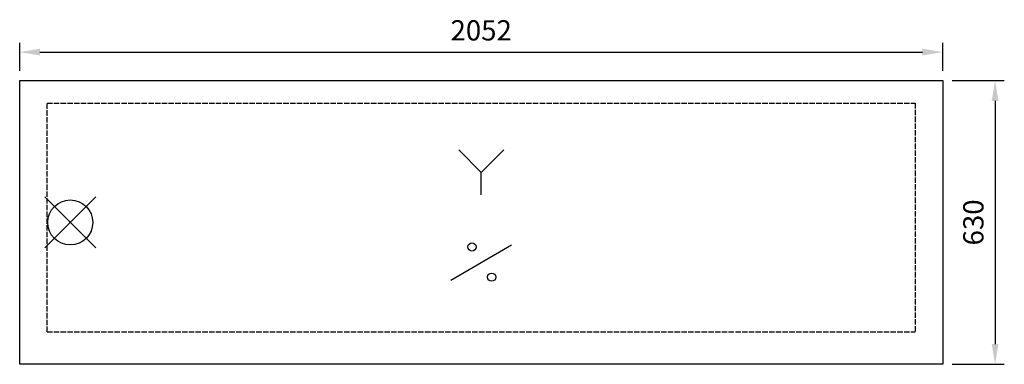
# Model space of a CAD drawing. Units: millimetres. Extents: x -134 to 2055, y -482 to 283.
import ezdxf

# ---------------------------------------------------------------- set-up
doc = ezdxf.new("R2010")
doc.units = ezdxf.units.MM
doc.linetypes.add('ACAD_ISO02W100', pattern=[15, 12, -3])
for name, color, linetype in [('Brønn', 3, 'ACAD_ISO02W100'), ('RB dim', 1, 'Continuous'), ('RB kontur', 7, 'Continuous'), ('RB symboler', 1, 'Continuous')]:
    doc.layers.add(name, color=color, linetype=linetype)
doc.dimstyles.new('500 X 500', dxfattribs={"dimscale": 2, "dimtxt": 22.5, "dimasz": 22.5, "dimexe": 10.25, "dimexo": 10.625, "dimgap": 10, "dimtad": 1, "dimtxsty": 'Standard', "dimcen": 22.5, "dimadec": 0, "dimazin": 0, "dimtfac": 1, "dimtmove": 0, "dimatfit": 3, "dimfxl": 0, "dimarcsym": 0})

# ---------------------------------------------------------------- blocks, each defined once
blk = doc.blocks.new('*D23')
at = {"layer": 'Defpoints', "color": 0}
for p in [(1918.4, 211.4), (-133.6, 148.2), (1918.4, 148.2)]:
    blk.add_point(p, dxfattribs=at)
at = {"layer": 'RB dim', "color": 0, "lineweight": -2}
for p, q in [((-133.6, 169.5), (-133.6, 231.9)), ((1918.4, 169.5), (1918.4, 231.9)), ((-88.6, 211.4), (1873.4, 211.4))]:
    blk.add_line(p, q, dxfattribs=at)
at = {"layer": 'RB dim', "color": 0}
for points in [[(-88.6, 218.9), (-88.6, 203.9), (-133.6, 211.4)], [(1873.4, 218.9), (1873.4, 203.9), (1918.4, 211.4)]]:
    blk.add_solid(points, dxfattribs=at)
at = {"layer": 'RB dim', "color": 0, "insert": (892.4, 253.9), "char_height": 45, "attachment_point": 5}
blk.add_mtext('2052', dxfattribs=at)
blk = doc.blocks.new('*D24')
at = {"layer": 'Defpoints', "color": 0}
for p in [(1918.4, 148.2), (1918.4, -481.8), (2034.9, -481.8)]:
    blk.add_point(p, dxfattribs=at)
at = {"layer": 'RB dim', "color": 0, "lineweight": -2}
for p, q in [((1939.7, 148.2), (2055.4, 148.2)), ((2034.9, 103.2), (2034.9, -436.8)), ((1939.7, -481.8), (2055.4, -481.8))]:
    blk.add_line(p, q, dxfattribs=at)
at = {"layer": 'RB dim', "color": 0}
for points in [[(2027.4, 103.2), (2042.4, 103.2), (2034.9, 148.2)], [(2027.4, -436.8), (2042.4, -436.8), (2034.9, -481.8)]]:
    blk.add_solid(points, dxfattribs=at)
at = {"layer": 'RB dim', "color": 0, "insert": (1992.4, -166.8), "char_height": 45, "attachment_point": 5, "rotation": 90}
blk.add_mtext('630', dxfattribs=at)

msp = doc.modelspace()

# ---------------------------------------------------------------- linework, layer by layer
at = {"layer": 'Brønn', "linetype": 'ACAD_ISO02W100'}
for p, q in [((-72.57, 98.217), (1857.43, 98.217)), ((-72.57, -409.783), (1857.43, -409.783))]:
    msp.add_line(p, q, dxfattribs=at)
at = {"layer": 'Brønn'}
for p, q in [((-72.57, -409.783), (-72.57, 98.217)), ((1857.43, 98.217), (1857.43, -409.783))]:
    msp.add_line(p, q, dxfattribs=at)
at = {"layer": 'RB kontur'}
msp.add_lwpolyline([(-133.57, 148.217), (1918.43, 148.217), (1918.43, -481.783), (-133.57, -481.783)], close=True, dxfattribs=at)
at = {"layer": 'RB symboler', "color": 1, "linetype": 'Continuous', "lineweight": 25}
for p, q in [((892.43, -55.783), (842.43, -5.783)), ((892.43, -55.783), (942.43, -5.783)), ((892.43, -105.783), (892.43, -55.783)), ((-77.639, -223.352), (35.499, -110.215)), ((-77.639, -110.215), (35.499, -223.352)), ((825.034, -294.983), (959.826, -216.583))]:
    msp.add_line(p, q, dxfattribs=at)
for centre, radius in [((-21.07, -166.783), 50), ((871.93, -221.142), 9.119), ((915.602, -288.304), 9.119)]:
    msp.add_circle(centre, radius, dxfattribs=at)

# ---------------------------------------------------------------- dimensions: what is measured, and where the dimension line sits
at = {"layer": 'RB dim'}
dim = msp.add_linear_dim(base=(1918.43, 211.355), p1=(-133.57, 148.217), p2=(1918.43, 148.217), dimstyle='500 X 500', dxfattribs=at)
dim.commit()
dim.dimension.update_dxf_attribs({"geometry": '*D23', "text_midpoint": (892.43, 253.855)})
dim = msp.add_linear_dim(base=(2034.889, -481.783), p1=(1918.43, 148.217), p2=(1918.43, -481.783), angle=90, dimstyle='500 X 500', dxfattribs=at)
dim.commit()
dim.dimension.update_dxf_attribs({"geometry": '*D24', "text_midpoint": (1992.389, -166.783)})

doc.saveas('drawing.dxf')
